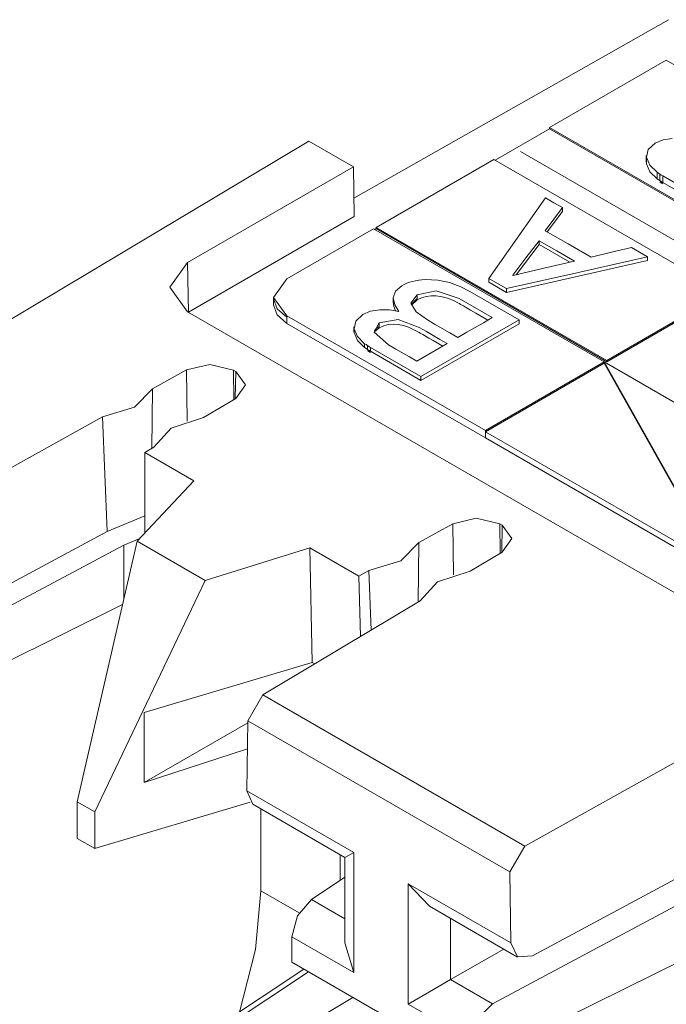
# Model space of a CAD drawing. Units: inches. Extents: x 1.27 to 8.87, y 3.21 to 7.05.
# Drawn here: x 3.34 to 3.56, y 6.58 to 6.91 of the extents above; entities that cross this region are included whole.
import ezdxf

# ---------------------------------------------------------------- set-up
doc = ezdxf.new("R2010")
doc.units = ezdxf.units.IN
doc.header["$MEASUREMENT"] = 0
doc.layers.add('Layer 1', color=7, linetype='Continuous', lineweight=0)

msp = doc.modelspace()

# ---------------------------------------------------------------- linework, layer by layer
at = {"layer": 'Layer 1', "color": 7, "lineweight": 9}
for points in [[(3.45542, 6.84815), (3.45542, 6.84815), (3.55983, 6.90739), (3.55983, 6.90739)], [(3.52033, 6.8716), (3.52033, 6.8716), (3.55904, 6.89396), (3.55904, 6.89396)], [(3.55904, 6.89396), (3.55904, 6.89396), (3.6356, 6.84976), (3.6356, 6.84976)], [(3.52032, 6.87119), (3.52032, 6.87119), (3.50228, 6.86076), (3.50228, 6.86076)], [(3.59688, 6.82742), (3.59688, 6.82742), (3.52033, 6.8716), (3.52033, 6.8716)], [(3.52033, 6.8716), (3.52033, 6.8716), (3.52033, 6.87119), (3.52033, 6.87119)], [(3.52033, 6.87119), (3.52033, 6.87119), (3.59688, 6.827), (3.59688, 6.827)], [(3.44046, 6.86704), (3.44046, 6.86704), (3.27647, 6.769), (3.27647, 6.769)], [(3.45526, 6.8585), (3.45526, 6.8585), (3.44046, 6.86704), (3.44046, 6.86704)], [(3.46281, 6.83839), (3.46281, 6.83839), (3.50192, 6.86097), (3.50192, 6.86097)], [(3.57846, 6.81678), (3.57846, 6.81678), (3.50192, 6.86097), (3.50192, 6.86097)], [(3.51076, 6.86364), (3.51076, 6.86364), (3.83906, 6.67411), (3.83906, 6.67411)], [(3.55246, 6.86229), (3.55246, 6.86229), (3.55246, 6.86012), (3.55246, 6.86012)], [(3.55251, 6.86168), (3.55251, 6.86168), (3.55251, 6.85951), (3.55251, 6.85951)], [(3.45526, 6.8585), (3.45526, 6.8585), (3.40025, 6.82674), (3.40025, 6.82674)], [(3.45551, 6.84203), (3.45551, 6.84203), (3.45526, 6.8585), (3.45526, 6.8585)], [(3.55603, 6.85672), (3.55603, 6.85672), (3.55603, 6.85456), (3.55603, 6.85456)], [(3.55694, 6.8561), (3.55694, 6.8561), (3.55694, 6.85393), (3.55694, 6.85393)], [(3.57472, 6.84581), (3.57472, 6.84581), (3.55793, 6.8555), (3.55793, 6.8555)], [(3.55793, 6.8555), (3.55793, 6.8555), (3.55793, 6.85333), (3.55793, 6.85333)], [(3.57472, 6.84364), (3.57472, 6.84364), (3.55793, 6.85333), (3.55793, 6.85333)], [(3.52462, 6.84497), (3.52462, 6.84497), (3.52462, 6.84371), (3.52462, 6.84371)], [(3.45551, 6.84203), (3.45551, 6.84203), (3.4005, 6.81026), (3.4005, 6.81026)], [(3.51958, 6.83694), (3.51958, 6.83694), (3.52462, 6.84371), (3.52462, 6.84371)], [(3.43318, 6.82128), (3.43318, 6.82128), (3.46199, 6.83792), (3.46199, 6.83792)], [(3.53853, 6.79372), (3.53853, 6.79372), (3.46199, 6.83792), (3.46199, 6.83792)], [(3.46282, 6.83799), (3.46282, 6.83799), (3.46233, 6.83771), (3.46233, 6.83771)], [(3.46281, 6.83839), (3.46281, 6.83839), (3.53936, 6.79421), (3.53936, 6.79421)], [(3.46281, 6.83839), (3.46281, 6.83839), (3.46281, 6.83799), (3.46281, 6.83799)], [(3.53936, 6.79379), (3.53936, 6.79379), (3.46281, 6.83799), (3.46281, 6.83799)], [(3.50926, 6.82268), (3.50926, 6.82268), (3.51687, 6.83272), (3.51687, 6.83272)], [(3.51687, 6.834), (3.51687, 6.834), (3.51687, 6.83272), (3.51687, 6.83272)], [(3.51687, 6.83272), (3.51687, 6.83272), (3.52707, 6.82683), (3.52707, 6.82683)], [(3.55288, 6.82867), (3.55288, 6.82867), (3.55288, 6.82739), (3.55288, 6.82739)], [(3.40025, 6.82674), (3.40025, 6.82674), (3.4005, 6.81026), (3.4005, 6.81026)], [(3.50604, 6.81682), (3.50604, 6.81682), (3.55288, 6.82739), (3.55288, 6.82739)], [(3.50019, 6.82147), (3.50019, 6.82147), (3.50019, 6.82019), (3.50019, 6.82019)], [(3.50019, 6.82019), (3.50019, 6.82019), (3.50604, 6.81682), (3.50604, 6.81682)], [(3.50604, 6.8181), (3.50604, 6.8181), (3.50604, 6.81682), (3.50604, 6.81682)], [(3.42876, 6.81514), (3.42876, 6.81514), (3.42876, 6.81268), (3.42876, 6.81268)], [(3.42876, 6.81472), (3.42876, 6.81472), (3.42876, 6.81268), (3.42876, 6.81268)], [(3.46847, 6.81499), (3.46847, 6.81499), (3.46847, 6.81371), (3.46847, 6.81371)], [(3.47642, 6.81475), (3.47642, 6.81475), (3.4745, 6.8129), (3.4745, 6.8129)], [(3.47642, 6.81603), (3.47642, 6.81603), (3.47642, 6.81475), (3.47642, 6.81475)], [(3.49388, 6.81715), (3.49388, 6.81715), (3.51026, 6.80769), (3.51026, 6.80769)], [(3.53936, 6.79421), (3.53936, 6.79421), (3.57846, 6.81678), (3.57846, 6.81678)], [(3.57846, 6.81637), (3.57846, 6.81637), (3.53936, 6.79379), (3.53936, 6.79379)], [(3.47454, 6.81257), (3.47454, 6.81257), (3.47642, 6.81435), (3.47642, 6.81435)], [(3.40025, 6.8104), (3.40025, 6.8104), (3.734, 6.61771), (3.734, 6.61771)], [(3.43318, 6.80899), (3.43318, 6.80899), (3.49907, 6.77094), (3.49907, 6.77094)], [(3.43318, 6.80899), (3.43318, 6.80899), (3.43318, 6.80653), (3.43318, 6.80653)], [(3.43318, 6.80857), (3.43318, 6.80857), (3.43318, 6.80653), (3.43318, 6.80653)], [(3.43318, 6.80653), (3.43318, 6.80653), (3.49907, 6.76849), (3.49907, 6.76849)], [(3.45544, 6.80536), (3.45544, 6.80536), (3.45544, 6.80408), (3.45544, 6.80408)], [(3.46242, 6.80386), (3.46242, 6.80386), (3.46386, 6.80504), (3.46386, 6.80504)], [(3.46386, 6.80672), (3.46386, 6.80672), (3.46386, 6.80544), (3.46386, 6.80544)], [(3.47769, 6.78888), (3.47769, 6.78888), (3.51026, 6.80769), (3.51026, 6.80769)], [(3.47769, 6.7876), (3.47769, 6.7876), (3.51026, 6.80642), (3.51026, 6.80642)], [(3.51026, 6.80769), (3.51026, 6.80769), (3.51026, 6.80642), (3.51026, 6.80642)], [(3.4555, 6.80475), (3.4555, 6.80475), (3.4555, 6.80347), (3.4555, 6.80347)], [(3.459, 6.79979), (3.459, 6.79979), (3.459, 6.79851), (3.459, 6.79851)], [(3.45993, 6.79917), (3.45993, 6.79917), (3.45993, 6.79789), (3.45993, 6.79789)], [(3.47769, 6.78888), (3.47769, 6.78888), (3.46092, 6.79857), (3.46092, 6.79857)], [(3.46092, 6.79857), (3.46092, 6.79857), (3.46092, 6.79729), (3.46092, 6.79729)], [(3.47769, 6.7876), (3.47769, 6.7876), (3.46092, 6.79729), (3.46092, 6.79729)], [(3.49907, 6.77094), (3.49907, 6.77094), (3.53853, 6.79372), (3.53853, 6.79372)], [(3.53853, 6.79332), (3.53853, 6.79332), (3.49907, 6.77053), (3.49907, 6.77053)], [(3.57593, 6.72711), (3.57593, 6.72711), (3.53853, 6.79372), (3.53853, 6.79372)], [(3.53853, 6.79372), (3.53853, 6.79372), (3.61492, 6.74961), (3.61492, 6.74961)], [(3.53853, 6.79372), (3.53853, 6.79372), (3.53853, 6.79332), (3.53853, 6.79332)], [(3.53853, 6.79372), (3.53853, 6.79372), (3.53853, 6.79332), (3.53853, 6.79332)], [(3.53853, 6.79332), (3.53853, 6.79332), (3.57593, 6.72669), (3.57593, 6.72669)], [(3.53936, 6.79421), (3.53936, 6.79421), (3.53936, 6.79379), (3.53936, 6.79379)], [(3.38863, 6.78478), (3.38863, 6.78478), (3.39988, 6.79106), (3.39988, 6.79106)], [(3.39988, 6.79106), (3.39988, 6.79106), (3.40014, 6.7741), (3.40014, 6.7741)], [(3.41558, 6.78124), (3.41558, 6.78124), (3.41543, 6.79104), (3.41543, 6.79104)], [(3.41622, 6.7906), (3.41622, 6.7906), (3.41543, 6.79104), (3.41543, 6.79104)], [(3.41622, 6.7906), (3.41622, 6.7906), (3.41608, 6.78153), (3.41608, 6.78153)], [(3.47769, 6.78888), (3.47769, 6.78888), (3.47769, 6.7876), (3.47769, 6.7876)], [(3.38863, 6.78478), (3.38863, 6.78478), (3.38842, 6.76499), (3.38842, 6.76499)], [(3.41622, 6.78161), (3.41622, 6.78161), (3.40558, 6.77526), (3.40558, 6.77526)], [(3.31767, 6.74522), (3.31767, 6.74522), (3.372, 6.77551), (3.372, 6.77551)], [(3.37358, 6.73738), (3.37358, 6.73738), (3.372, 6.77551), (3.372, 6.77551)], [(3.49907, 6.77053), (3.49907, 6.77053), (3.59736, 6.71379), (3.59736, 6.71379)], [(3.49907, 6.76849), (3.49907, 6.76849), (3.49907, 6.76849), (3.49907, 6.76849)], [(3.49907, 6.76849), (3.49907, 6.76849), (3.59736, 6.71175), (3.59736, 6.71175)], [(3.38907, 6.76539), (3.38907, 6.76539), (3.38608, 6.7636), (3.38608, 6.7636)], [(3.38608, 6.7369), (3.38608, 6.7369), (3.38608, 6.7636), (3.38608, 6.7636)], [(3.38608, 6.7636), (3.38608, 6.7636), (3.40235, 6.75421), (3.40235, 6.75421)], [(3.38349, 6.73415), (3.38349, 6.73415), (3.40235, 6.75421), (3.40235, 6.75421)], [(3.38608, 6.74264), (3.38608, 6.74264), (3.37358, 6.73738), (3.37358, 6.73738)], [(3.47701, 6.73375), (3.47701, 6.73375), (3.48826, 6.74001), (3.48826, 6.74001)], [(3.48826, 6.74001), (3.48826, 6.74001), (3.48853, 6.72306), (3.48853, 6.72306)], [(3.50461, 6.73957), (3.50461, 6.73957), (3.50382, 6.74001), (3.50382, 6.74001)], [(3.50397, 6.73019), (3.50397, 6.73019), (3.50382, 6.74001), (3.50382, 6.74001)], [(3.50461, 6.73957), (3.50461, 6.73957), (3.50447, 6.7305), (3.50447, 6.7305)], [(3.37358, 6.73738), (3.37358, 6.73738), (3.32026, 6.70872), (3.32026, 6.70872)], [(3.38349, 6.73415), (3.38349, 6.73415), (3.36358, 6.64767), (3.36358, 6.64767)], [(3.37906, 6.73287), (3.37906, 6.73287), (3.38435, 6.73506), (3.38435, 6.73506)], [(3.40608, 6.72111), (3.40608, 6.72111), (3.38349, 6.73415), (3.38349, 6.73415)], [(3.47701, 6.73375), (3.47701, 6.73375), (3.47681, 6.71396), (3.47681, 6.71396)], [(3.37906, 6.73287), (3.37906, 6.73287), (3.30556, 6.69364), (3.30556, 6.69364)], [(3.37906, 6.71486), (3.37906, 6.71486), (3.37906, 6.73287), (3.37906, 6.73287)], [(3.44082, 6.732), (3.44082, 6.732), (3.40608, 6.72111), (3.40608, 6.72111)], [(3.44082, 6.732), (3.44082, 6.732), (3.45706, 6.72262), (3.45706, 6.72262)], [(3.44082, 6.732), (3.44082, 6.732), (3.44157, 6.69394), (3.44157, 6.69394)], [(3.50461, 6.73058), (3.50461, 6.73058), (3.49397, 6.72422), (3.49397, 6.72422)], [(3.45706, 6.72262), (3.45706, 6.72262), (3.46039, 6.72449), (3.46039, 6.72449)], [(3.46119, 6.70463), (3.46119, 6.70463), (3.46039, 6.72449), (3.46039, 6.72449)], [(3.36943, 6.64429), (3.36943, 6.64429), (3.40608, 6.72111), (3.40608, 6.72111)], [(3.45706, 6.72262), (3.45706, 6.72262), (3.45767, 6.70253), (3.45767, 6.70253)], [(3.47746, 6.71435), (3.47746, 6.71435), (3.42522, 6.68312), (3.42522, 6.68312)], [(3.37865, 6.71314), (3.37865, 6.71314), (3.29821, 6.67325), (3.29821, 6.67325)], [(3.44157, 6.69394), (3.44157, 6.69394), (3.38586, 6.67735), (3.38586, 6.67735)], [(3.44157, 6.69394), (3.44157, 6.69394), (3.44246, 6.69343), (3.44246, 6.69343)], [(3.42522, 6.68312), (3.42522, 6.68312), (3.42028, 6.67454), (3.42028, 6.67454)], [(3.42522, 6.68312), (3.42522, 6.68312), (3.51213, 6.63294), (3.51213, 6.63294)], [(3.38586, 6.67735), (3.38586, 6.67735), (3.38586, 6.654), (3.38586, 6.654)], [(3.42028, 6.67454), (3.42028, 6.67454), (3.41992, 6.65132), (3.41992, 6.65132)], [(3.50718, 6.62437), (3.50718, 6.62437), (3.42028, 6.67454), (3.42028, 6.67454)], [(3.38586, 6.654), (3.38586, 6.654), (3.42026, 6.67388), (3.42026, 6.67388)], [(3.42012, 6.66528), (3.42012, 6.66528), (3.38586, 6.654), (3.38586, 6.654)], [(3.56646, 6.66324), (3.56646, 6.66324), (3.51213, 6.63294), (3.51213, 6.63294)], [(3.41992, 6.65132), (3.41992, 6.65132), (3.45538, 6.63086), (3.45538, 6.63086)], [(3.41992, 6.65132), (3.41992, 6.65132), (3.42186, 6.64682), (3.42186, 6.64682)], [(3.36943, 6.64429), (3.36943, 6.64429), (3.36358, 6.64767), (3.36358, 6.64767)], [(3.36358, 6.63551), (3.36358, 6.63551), (3.36358, 6.64767), (3.36358, 6.64767)], [(3.42104, 6.64751), (3.42104, 6.64751), (3.36979, 6.63224), (3.36979, 6.63224)], [(3.42186, 6.64682), (3.42186, 6.64682), (3.45244, 6.62917), (3.45244, 6.62917)], [(3.42457, 6.64525), (3.42457, 6.64525), (3.42457, 6.61813), (3.42457, 6.61813)], [(3.36943, 6.64429), (3.36943, 6.64429), (3.36943, 6.63214), (3.36943, 6.63214)], [(3.36943, 6.63214), (3.36943, 6.63214), (3.36358, 6.63551), (3.36358, 6.63551)], [(3.36967, 6.63221), (3.36967, 6.63221), (3.36943, 6.63214), (3.36943, 6.63214)], [(3.36979, 6.63224), (3.36979, 6.63224), (3.36967, 6.63221), (3.36967, 6.63221)], [(3.50718, 6.62437), (3.50718, 6.62437), (3.51213, 6.63294), (3.51213, 6.63294)], [(3.45085, 6.63008), (3.45085, 6.63008), (3.45085, 6.62158), (3.45085, 6.62158)], [(3.45538, 6.63086), (3.45538, 6.63086), (3.45244, 6.62917), (3.45244, 6.62917)], [(3.45244, 6.62917), (3.45244, 6.62917), (3.45244, 6.60081), (3.45244, 6.60081)], [(3.45538, 6.63086), (3.45538, 6.63086), (3.45538, 6.59096), (3.45538, 6.59096)], [(3.56804, 6.62511), (3.56804, 6.62511), (3.51472, 6.59644), (3.51472, 6.59644)], [(3.45244, 6.62265), (3.45244, 6.62265), (3.44135, 6.61524), (3.44135, 6.61524)], [(3.50718, 6.62437), (3.50718, 6.62437), (3.50753, 6.60075), (3.50753, 6.60075)], [(3.47349, 6.62039), (3.47349, 6.62039), (3.50753, 6.60075), (3.50753, 6.60075)], [(3.47349, 6.58049), (3.47349, 6.58049), (3.47349, 6.62039), (3.47349, 6.62039)], [(3.48056, 6.61293), (3.48056, 6.61293), (3.47349, 6.62039), (3.47349, 6.62039)], [(3.5749, 6.61981), (3.5749, 6.61981), (3.5014, 6.58056), (3.5014, 6.58056)], [(3.42457, 6.61813), (3.42457, 6.61813), (3.43728, 6.61078), (3.43728, 6.61078)], [(3.44135, 6.61524), (3.44135, 6.61524), (3.45244, 6.60883), (3.45244, 6.60883)], [(3.48057, 6.61293), (3.48057, 6.61293), (3.50972, 6.5961), (3.50972, 6.5961)], [(3.48751, 6.60892), (3.48751, 6.60892), (3.48751, 6.58858), (3.48751, 6.58858)], [(3.43481, 6.59439), (3.43481, 6.59439), (3.43481, 6.60283), (3.43481, 6.60283)], [(3.45538, 6.59096), (3.45538, 6.59096), (3.43481, 6.60283), (3.43481, 6.60283)], [(3.45538, 6.59096), (3.45538, 6.59096), (3.45244, 6.60081), (3.45244, 6.60081)], [(3.5745, 6.60007), (3.5745, 6.60007), (3.50582, 6.56601), (3.50582, 6.56601)], [(3.48751, 6.58858), (3.48751, 6.58858), (3.50513, 6.59875), (3.50513, 6.59875)], [(3.43481, 6.59439), (3.43481, 6.59439), (3.49406, 6.56018), (3.49406, 6.56018)], [(3.43887, 6.59204), (3.43887, 6.59204), (3.41017, 6.573), (3.41017, 6.573)], [(3.44042, 6.59115), (3.44042, 6.59115), (3.41276, 6.57282), (3.41276, 6.57282)], [(3.48751, 6.58858), (3.48751, 6.58858), (3.5014, 6.58056), (3.5014, 6.58056)], [(3.42597, 6.56519), (3.42597, 6.56519), (3.45511, 6.58267), (3.45511, 6.58267)], [(3.49406, 6.56861), (3.49406, 6.56861), (3.47349, 6.58049), (3.47349, 6.58049)]]:
    msp.add_open_spline(points, degree=3, dxfattribs=at)
for points, knots in [([(3.56103, 6.86796), (3.56103, 6.86796), (3.558, 6.86747), (3.558, 6.86747), (3.558, 6.86747), (3.55543, 6.86643), (3.55543, 6.86643)], [0, 0, 0, 0, 1, 1, 1, 2, 2, 2, 2]), ([(3.55543, 6.86643), (3.55543, 6.86643), (3.55304, 6.86425), (3.55304, 6.86425), (3.55304, 6.86425), (3.55251, 6.86168), (3.55251, 6.86168)], [0, 0, 0, 0, 1, 1, 1, 2, 2, 2, 2]), ([(3.55251, 6.86168), (3.55251, 6.86168), (3.55365, 6.85906), (3.55365, 6.85906), (3.55365, 6.85906), (3.55603, 6.85672), (3.55603, 6.85672)], [0, 0, 0, 0, 1, 1, 1, 2, 2, 2, 2]), ([(3.55246, 6.86012), (3.55246, 6.86012), (3.55247, 6.85982), (3.55247, 6.85982), (3.55247, 6.85982), (3.55251, 6.85951), (3.55251, 6.85951)], [0, 0, 0, 0, 1, 1, 1, 2, 2, 2, 2]), ([(3.55251, 6.85951), (3.55251, 6.85951), (3.55365, 6.85689), (3.55365, 6.85689), (3.55365, 6.85689), (3.55603, 6.85456), (3.55603, 6.85456)], [0, 0, 0, 0, 1, 1, 1, 2, 2, 2, 2]), ([(3.55603, 6.85672), (3.55603, 6.85672), (3.55647, 6.8564), (3.55647, 6.8564), (3.55647, 6.8564), (3.55694, 6.8561), (3.55694, 6.8561)], [0, 0, 0, 0, 1, 1, 1, 2, 2, 2, 2]), ([(3.55603, 6.85456), (3.55603, 6.85456), (3.55647, 6.85424), (3.55647, 6.85424), (3.55647, 6.85424), (3.55694, 6.85393), (3.55694, 6.85393)], [0, 0, 0, 0, 1, 1, 1, 2, 2, 2, 2]), ([(3.55694, 6.8561), (3.55694, 6.8561), (3.55743, 6.85579), (3.55743, 6.85579), (3.55743, 6.85579), (3.55793, 6.8555), (3.55793, 6.8555)], [0, 0, 0, 0, 1, 1, 1, 2, 2, 2, 2]), ([(3.55694, 6.85393), (3.55694, 6.85393), (3.55743, 6.85362), (3.55743, 6.85362), (3.55743, 6.85362), (3.55793, 6.85333), (3.55793, 6.85333)], [0, 0, 0, 0, 1, 1, 1, 2, 2, 2, 2]), ([(3.55793, 6.85292), (3.55793, 6.85292), (3.55743, 6.85322), (3.55743, 6.85322), (3.55743, 6.85322), (3.55694, 6.85351), (3.55694, 6.85351)], [0, 0, 0, 0, 1, 1, 1, 2, 2, 2, 2]), ([(3.50019, 6.82147), (3.50019, 6.82147), (3.50961, 6.83483), (3.50961, 6.83483), (3.50961, 6.83483), (3.51903, 6.84821), (3.51903, 6.84821)], [0, 0, 0, 0, 1, 1, 1, 2, 2, 2, 2]), ([(3.51903, 6.84821), (3.51903, 6.84821), (3.52182, 6.8466), (3.52182, 6.8466), (3.52182, 6.8466), (3.52462, 6.84497), (3.52462, 6.84497)], [0, 0, 0, 0, 1, 1, 1, 2, 2, 2, 2]), ([(3.52462, 6.84497), (3.52462, 6.84497), (3.52176, 6.84115), (3.52176, 6.84115), (3.52176, 6.84115), (3.51892, 6.83732), (3.51892, 6.83732)], [0, 0, 0, 0, 1, 1, 1, 2, 2, 2, 2]), ([(3.51892, 6.83732), (3.51892, 6.83732), (3.52653, 6.83293), (3.52653, 6.83293), (3.52653, 6.83293), (3.53415, 6.82853), (3.53415, 6.82853)], [0, 0, 0, 0, 1, 1, 1, 2, 2, 2, 2]), ([(3.51687, 6.834), (3.51687, 6.834), (3.51251, 6.82825), (3.51251, 6.82825), (3.51251, 6.82825), (3.50815, 6.82249), (3.50815, 6.82249)], [0, 0, 0, 0, 1, 1, 1, 2, 2, 2, 2]), ([(3.52864, 6.82721), (3.52864, 6.82721), (3.52275, 6.8306), (3.52275, 6.8306), (3.52275, 6.8306), (3.51687, 6.834), (3.51687, 6.834)], [0, 0, 0, 0, 1, 1, 1, 2, 2, 2, 2]), ([(3.53415, 6.82853), (3.53415, 6.82853), (3.54087, 6.83013), (3.54087, 6.83013), (3.54087, 6.83013), (3.5476, 6.83171), (3.5476, 6.83171)], [0, 0, 0, 0, 1, 1, 1, 2, 2, 2, 2]), ([(3.5476, 6.83171), (3.5476, 6.83171), (3.55024, 6.83018), (3.55024, 6.83018), (3.55024, 6.83018), (3.55288, 6.82867), (3.55288, 6.82867)], [0, 0, 0, 0, 1, 1, 1, 2, 2, 2, 2]), ([(3.55288, 6.82867), (3.55288, 6.82867), (3.52946, 6.82337), (3.52946, 6.82337), (3.52946, 6.82337), (3.50604, 6.8181), (3.50604, 6.8181)], [0, 0, 0, 0, 1, 1, 1, 2, 2, 2, 2]), ([(3.40025, 6.8104), (3.40025, 6.8104), (3.39439, 6.81857), (3.39439, 6.81857), (3.39439, 6.81857), (3.40025, 6.82674), (3.40025, 6.82674)], [0, 0, 0, 0, 1, 1, 1, 2, 2, 2, 2]), ([(3.50824, 6.82244), (3.50824, 6.82244), (3.51843, 6.82482), (3.51843, 6.82482), (3.51843, 6.82482), (3.52864, 6.82721), (3.52864, 6.82721)], [0, 0, 0, 0, 1, 1, 1, 2, 2, 2, 2]), ([(3.43318, 6.82128), (3.43318, 6.82128), (3.42876, 6.81512), (3.42876, 6.81512), (3.42876, 6.81512), (3.43318, 6.80899), (3.43318, 6.80899)], [0, 0, 0, 0, 1, 1, 1, 2, 2, 2, 2]), ([(3.50604, 6.8181), (3.50604, 6.8181), (3.50311, 6.81978), (3.50311, 6.81978), (3.50311, 6.81978), (3.50019, 6.82147), (3.50019, 6.82147)], [0, 0, 0, 0, 1, 1, 1, 2, 2, 2, 2]), ([(3.50815, 6.82249), (3.50815, 6.82249), (3.50819, 6.82247), (3.50819, 6.82247), (3.50819, 6.82247), (3.50824, 6.82244), (3.50824, 6.82244)], [0, 0, 0, 0, 1, 1, 1, 2, 2, 2, 2]), ([(3.47135, 6.81904), (3.47135, 6.81904), (3.46921, 6.81718), (3.46921, 6.81718), (3.46921, 6.81718), (3.46847, 6.81499), (3.46847, 6.81499)], [0, 0, 0, 0, 1, 1, 1, 2, 2, 2, 2]), ([(3.473, 6.81985), (3.473, 6.81985), (3.47215, 6.81947), (3.47215, 6.81947), (3.47215, 6.81947), (3.47135, 6.81904), (3.47135, 6.81904)], [0, 0, 0, 0, 1, 1, 1, 2, 2, 2, 2]), ([(3.47489, 6.82047), (3.47489, 6.82047), (3.47392, 6.82018), (3.47392, 6.82018), (3.47392, 6.82018), (3.473, 6.81985), (3.473, 6.81985)], [0, 0, 0, 0, 1, 1, 1, 2, 2, 2, 2]), ([(3.47694, 6.82087), (3.47694, 6.82087), (3.4759, 6.82071), (3.4759, 6.82071), (3.4759, 6.82071), (3.47489, 6.82047), (3.47489, 6.82047)], [0, 0, 0, 0, 1, 1, 1, 2, 2, 2, 2]), ([(3.4791, 6.82107), (3.4791, 6.82107), (3.47801, 6.821), (3.47801, 6.821), (3.47801, 6.821), (3.47694, 6.82087), (3.47694, 6.82087)], [0, 0, 0, 0, 1, 1, 1, 2, 2, 2, 2]), ([(3.48711, 6.82006), (3.48711, 6.82006), (3.48324, 6.82089), (3.48324, 6.82089), (3.48324, 6.82089), (3.4791, 6.82107), (3.4791, 6.82107)], [0, 0, 0, 0, 1, 1, 1, 2, 2, 2, 2]), ([(3.49388, 6.81715), (3.49388, 6.81715), (3.49067, 6.81875), (3.49067, 6.81875), (3.49067, 6.81875), (3.48711, 6.82006), (3.48711, 6.82006)], [0, 0, 0, 0, 1, 1, 1, 2, 2, 2, 2]), ([(3.42876, 6.81472), (3.42876, 6.81472), (3.42992, 6.8114), (3.42992, 6.8114), (3.42992, 6.8114), (3.43318, 6.80857), (3.43318, 6.80857)], [0, 0, 0, 0, 1, 1, 1, 2, 2, 2, 2]), ([(3.46847, 6.81499), (3.46847, 6.81499), (3.46896, 6.81267), (3.46896, 6.81267), (3.46896, 6.81267), (3.47032, 6.81047), (3.47032, 6.81047)], [0, 0, 0, 0, 1, 1, 1, 2, 2, 2, 2]), ([(3.47642, 6.81603), (3.47642, 6.81603), (3.47433, 6.81324), (3.47433, 6.81324), (3.47433, 6.81324), (3.47606, 6.81036), (3.47606, 6.81036), (3.47606, 6.81036), (3.47982, 6.80772), (3.47982, 6.80772), (3.47982, 6.80772), (3.48244, 6.80621), (3.48244, 6.80621), (3.48244, 6.80621), (3.48731, 6.80339), (3.48731, 6.80339), (3.48731, 6.80339), (3.48994, 6.80189), (3.48994, 6.80189)], [0, 0, 0, 0, 1, 1, 1, 2, 2, 2, 3, 3, 3, 4, 4, 4, 5, 5, 5, 6, 6, 6, 6]), ([(3.50133, 6.80849), (3.50133, 6.80849), (3.49847, 6.81013), (3.49847, 6.81013), (3.49847, 6.81013), (3.49321, 6.81317), (3.49321, 6.81317), (3.49321, 6.81317), (3.49036, 6.81482), (3.49036, 6.81482), (3.49036, 6.81482), (3.48275, 6.81735), (3.48275, 6.81735), (3.48275, 6.81735), (3.47642, 6.81603), (3.47642, 6.81603)], [0, 0, 0, 0, 1, 1, 1, 2, 2, 2, 3, 3, 3, 4, 4, 4, 5, 5, 5, 5]), ([(3.47642, 6.81435), (3.47642, 6.81435), (3.47782, 6.81501), (3.47782, 6.81501), (3.47782, 6.81501), (3.47937, 6.81546), (3.47937, 6.81546), (3.47937, 6.81546), (3.48103, 6.81567), (3.48103, 6.81567), (3.48103, 6.81567), (3.48275, 6.81567), (3.48275, 6.81567), (3.48275, 6.81567), (3.48467, 6.81539), (3.48467, 6.81539), (3.48467, 6.81539), (3.48644, 6.8149), (3.48644, 6.8149), (3.48644, 6.8149), (3.48851, 6.8141), (3.48851, 6.8141), (3.48851, 6.8141), (3.49036, 6.81313), (3.49036, 6.81313), (3.49036, 6.81313), (3.49038, 6.81313), (3.49038, 6.81313), (3.49038, 6.81313), (3.49039, 6.81311), (3.49039, 6.81311), (3.49039, 6.81311), (3.49042, 6.8131), (3.49042, 6.8131), (3.49042, 6.8131), (3.49044, 6.81308), (3.49044, 6.81308), (3.49044, 6.81308), (3.49053, 6.81304), (3.49053, 6.81304), (3.49053, 6.81304), (3.49061, 6.81299), (3.49061, 6.81299), (3.49061, 6.81299), (3.49085, 6.81285), (3.49085, 6.81285), (3.49085, 6.81285), (3.4911, 6.81271), (3.4911, 6.81271), (3.4911, 6.81271), (3.49178, 6.81231), (3.49178, 6.81231), (3.49178, 6.81231), (3.49247, 6.81192), (3.49247, 6.81192), (3.49247, 6.81192), (3.49415, 6.81094), (3.49415, 6.81094), (3.49415, 6.81094), (3.49585, 6.80997), (3.49585, 6.80997), (3.49585, 6.80997), (3.49989, 6.80764), (3.49989, 6.80764)], [0, 0, 0, 0, 1, 1, 1, 2, 2, 2, 3, 3, 3, 4, 4, 4, 5, 5, 5, 6, 6, 6, 7, 7, 7, 8, 8, 8, 9, 9, 9, 10, 10, 10, 11, 11, 11, 12, 12, 12, 13, 13, 13, 14, 14, 14, 15, 15, 15, 16, 16, 16, 17, 17, 17, 18, 18, 18, 19, 19, 19, 20, 20, 20, 21, 21, 21, 21]), ([(3.42876, 6.81268), (3.42876, 6.81268), (3.42992, 6.80936), (3.42992, 6.80936), (3.42992, 6.80936), (3.43318, 6.80653), (3.43318, 6.80653)], [0, 0, 0, 0, 1, 1, 1, 2, 2, 2, 2]), ([(3.42876, 6.81268), (3.42876, 6.81268), (3.42992, 6.80936), (3.42992, 6.80936), (3.42992, 6.80936), (3.43318, 6.80653), (3.43318, 6.80653)], [0, 0, 0, 0, 1, 1, 1, 2, 2, 2, 2]), ([(3.46847, 6.81371), (3.46847, 6.81371), (3.46869, 6.81219), (3.46869, 6.81219), (3.46869, 6.81219), (3.46929, 6.81069), (3.46929, 6.81069)], [0, 0, 0, 0, 1, 1, 1, 2, 2, 2, 2]), ([(3.45842, 6.8095), (3.45842, 6.8095), (3.45603, 6.80732), (3.45603, 6.80732), (3.45603, 6.80732), (3.4555, 6.80475), (3.4555, 6.80475)], [0, 0, 0, 0, 1, 1, 1, 2, 2, 2, 2]), ([(3.46401, 6.81103), (3.46401, 6.81103), (3.46099, 6.81054), (3.46099, 6.81054), (3.46099, 6.81054), (3.45842, 6.8095), (3.45842, 6.8095)], [0, 0, 0, 0, 1, 1, 1, 2, 2, 2, 2]), ([(3.47032, 6.81047), (3.47032, 6.81047), (3.46722, 6.81099), (3.46722, 6.81099), (3.46722, 6.81099), (3.46401, 6.81103), (3.46401, 6.81103)], [0, 0, 0, 0, 1, 1, 1, 2, 2, 2, 2]), ([(3.48994, 6.80189), (3.48994, 6.80189), (3.49292, 6.80361), (3.49292, 6.80361), (3.49292, 6.80361), (3.4984, 6.80676), (3.4984, 6.80676), (3.4984, 6.80676), (3.50133, 6.80849), (3.50133, 6.80849)], [0, 0, 0, 0, 1, 1, 1, 2, 2, 2, 3, 3, 3, 3]), ([(3.46386, 6.80672), (3.46386, 6.80672), (3.46212, 6.80364), (3.46212, 6.80364), (3.46212, 6.80364), (3.46694, 6.79942), (3.46694, 6.79942), (3.46694, 6.79942), (3.46937, 6.798), (3.46937, 6.798), (3.46937, 6.798), (3.47388, 6.7954), (3.47388, 6.7954), (3.47388, 6.7954), (3.47631, 6.79403), (3.47631, 6.79403)], [0, 0, 0, 0, 1, 1, 1, 2, 2, 2, 3, 3, 3, 4, 4, 4, 5, 5, 5, 5]), ([(3.46386, 6.80544), (3.46386, 6.80544), (3.46287, 6.80478), (3.46287, 6.80478), (3.46287, 6.80478), (3.46225, 6.80403), (3.46225, 6.80403)], [0, 0, 0, 0, 1, 1, 1, 2, 2, 2, 2]), ([(3.48635, 6.79983), (3.48635, 6.79983), (3.48393, 6.80122), (3.48393, 6.80122), (3.48393, 6.80122), (3.47947, 6.80379), (3.47947, 6.80379), (3.47947, 6.80379), (3.47706, 6.80519), (3.47706, 6.80519), (3.47706, 6.80519), (3.47012, 6.80787), (3.47012, 6.80787), (3.47012, 6.80787), (3.46386, 6.80672), (3.46386, 6.80672)], [0, 0, 0, 0, 1, 1, 1, 2, 2, 2, 3, 3, 3, 4, 4, 4, 5, 5, 5, 5]), ([(3.46386, 6.80504), (3.46386, 6.80504), (3.46531, 6.80575), (3.46531, 6.80575), (3.46531, 6.80575), (3.46692, 6.80617), (3.46692, 6.80617), (3.46692, 6.80617), (3.46851, 6.80629), (3.46851, 6.80629), (3.46851, 6.80629), (3.47012, 6.80619), (3.47012, 6.80619), (3.47012, 6.80619), (3.47189, 6.80582), (3.47189, 6.80582), (3.47189, 6.80582), (3.4735, 6.80525), (3.4735, 6.80525), (3.4735, 6.80525), (3.47535, 6.80443), (3.47535, 6.80443), (3.47535, 6.80443), (3.47706, 6.8035), (3.47706, 6.8035), (3.47706, 6.8035), (3.47707, 6.8035), (3.47707, 6.8035), (3.47707, 6.8035), (3.47708, 6.80349), (3.47708, 6.80349), (3.47708, 6.80349), (3.4771, 6.80349), (3.4771, 6.80349), (3.4771, 6.80349), (3.47712, 6.80347), (3.47712, 6.80347), (3.47712, 6.80347), (3.47719, 6.80343), (3.47719, 6.80343), (3.47719, 6.80343), (3.47726, 6.80339), (3.47726, 6.80339), (3.47726, 6.80339), (3.47747, 6.80326), (3.47747, 6.80326), (3.47747, 6.80326), (3.47768, 6.80315), (3.47768, 6.80315), (3.47768, 6.80315), (3.47826, 6.80281), (3.47826, 6.80281), (3.47826, 6.80281), (3.47885, 6.80247), (3.47885, 6.80247), (3.47885, 6.80247), (3.48026, 6.80165), (3.48026, 6.80165), (3.48026, 6.80165), (3.48169, 6.80083), (3.48169, 6.80083), (3.48169, 6.80083), (3.4849, 6.79899), (3.4849, 6.79899)], [0, 0, 0, 0, 1, 1, 1, 2, 2, 2, 3, 3, 3, 4, 4, 4, 5, 5, 5, 6, 6, 6, 7, 7, 7, 8, 8, 8, 9, 9, 9, 10, 10, 10, 11, 11, 11, 12, 12, 12, 13, 13, 13, 14, 14, 14, 15, 15, 15, 16, 16, 16, 17, 17, 17, 18, 18, 18, 19, 19, 19, 20, 20, 20, 21, 21, 21, 21]), ([(3.45544, 6.80408), (3.45544, 6.80408), (3.45546, 6.80378), (3.45546, 6.80378), (3.45546, 6.80378), (3.4555, 6.80347), (3.4555, 6.80347)], [0, 0, 0, 0, 1, 1, 1, 2, 2, 2, 2]), ([(3.4555, 6.80475), (3.4555, 6.80475), (3.45664, 6.80212), (3.45664, 6.80212), (3.45664, 6.80212), (3.459, 6.79979), (3.459, 6.79979)], [0, 0, 0, 0, 1, 1, 1, 2, 2, 2, 2]), ([(3.4555, 6.80347), (3.4555, 6.80347), (3.45664, 6.80085), (3.45664, 6.80085), (3.45664, 6.80085), (3.459, 6.79851), (3.459, 6.79851)], [0, 0, 0, 0, 1, 1, 1, 2, 2, 2, 2]), ([(3.459, 6.79979), (3.459, 6.79979), (3.45946, 6.79947), (3.45946, 6.79947), (3.45946, 6.79947), (3.45993, 6.79917), (3.45993, 6.79917)], [0, 0, 0, 0, 1, 1, 1, 2, 2, 2, 2]), ([(3.459, 6.79851), (3.459, 6.79851), (3.45946, 6.79819), (3.45946, 6.79819), (3.45946, 6.79819), (3.45993, 6.79789), (3.45993, 6.79789)], [0, 0, 0, 0, 1, 1, 1, 2, 2, 2, 2]), ([(3.45993, 6.79917), (3.45993, 6.79917), (3.46042, 6.79886), (3.46042, 6.79886), (3.46042, 6.79886), (3.46092, 6.79857), (3.46092, 6.79857)], [0, 0, 0, 0, 1, 1, 1, 2, 2, 2, 2]), ([(3.47631, 6.79403), (3.47631, 6.79403), (3.47893, 6.79553), (3.47893, 6.79553), (3.47893, 6.79553), (3.48376, 6.79832), (3.48376, 6.79832), (3.48376, 6.79832), (3.48635, 6.79983), (3.48635, 6.79983)], [0, 0, 0, 0, 1, 1, 1, 2, 2, 2, 3, 3, 3, 3]), ([(3.45993, 6.79789), (3.45993, 6.79789), (3.46042, 6.79758), (3.46042, 6.79758), (3.46042, 6.79758), (3.46092, 6.79729), (3.46092, 6.79729)], [0, 0, 0, 0, 1, 1, 1, 2, 2, 2, 2]), ([(3.46092, 6.79689), (3.46092, 6.79689), (3.46042, 6.79718), (3.46042, 6.79718), (3.46042, 6.79718), (3.45993, 6.79749), (3.45993, 6.79749)], [0, 0, 0, 0, 1, 1, 1, 2, 2, 2, 2]), ([(3.41543, 6.79104), (3.41543, 6.79104), (3.40765, 6.7929), (3.40765, 6.7929), (3.40765, 6.7929), (3.39988, 6.79106), (3.39988, 6.79106)], [0, 0, 0, 0, 1, 1, 1, 2, 2, 2, 2]), ([(3.41622, 6.78161), (3.41622, 6.78161), (3.41944, 6.78611), (3.41944, 6.78611), (3.41944, 6.78611), (3.41622, 6.7906), (3.41622, 6.7906)], [0, 0, 0, 0, 1, 1, 1, 2, 2, 2, 2]), ([(3.38863, 6.78478), (3.38863, 6.78478), (3.38264, 6.77875), (3.38264, 6.77875), (3.38264, 6.77875), (3.372, 6.77551), (3.372, 6.77551)], [0, 0, 0, 0, 1, 1, 1, 2, 2, 2, 2]), ([(3.38907, 6.76539), (3.38907, 6.76539), (3.39476, 6.77175), (3.39476, 6.77175), (3.39476, 6.77175), (3.40558, 6.77526), (3.40558, 6.77526)], [0, 0, 0, 0, 1, 1, 1, 2, 2, 2, 2]), ([(3.49907, 6.77094), (3.49907, 6.77094), (3.49907, 6.76972), (3.49907, 6.76972), (3.49907, 6.76972), (3.49907, 6.76849), (3.49907, 6.76849)], [0, 0, 0, 0, 1, 1, 1, 2, 2, 2, 2]), ([(3.50382, 6.74001), (3.50382, 6.74001), (3.49604, 6.74188), (3.49604, 6.74188), (3.49604, 6.74188), (3.48826, 6.74001), (3.48826, 6.74001)], [0, 0, 0, 0, 1, 1, 1, 2, 2, 2, 2]), ([(3.50461, 6.73058), (3.50461, 6.73058), (3.50783, 6.73507), (3.50783, 6.73507), (3.50783, 6.73507), (3.50461, 6.73957), (3.50461, 6.73957)], [0, 0, 0, 0, 1, 1, 1, 2, 2, 2, 2]), ([(3.47701, 6.73375), (3.47701, 6.73375), (3.47103, 6.72772), (3.47103, 6.72772), (3.47103, 6.72772), (3.46039, 6.72449), (3.46039, 6.72449)], [0, 0, 0, 0, 1, 1, 1, 2, 2, 2, 2]), ([(3.47746, 6.71435), (3.47746, 6.71435), (3.48315, 6.72072), (3.48315, 6.72072), (3.48315, 6.72072), (3.49397, 6.72422), (3.49397, 6.72422)], [0, 0, 0, 0, 1, 1, 1, 2, 2, 2, 2]), ([(3.41744, 6.57783), (3.41744, 6.57783), (3.42276, 6.59854), (3.42276, 6.59854), (3.42276, 6.59854), (3.42457, 6.61813), (3.42457, 6.61813)], [0, 0, 0, 0, 1, 1, 1, 2, 2, 2, 2]), ([(3.43481, 6.60283), (3.43481, 6.60283), (3.43671, 6.60979), (3.43671, 6.60979), (3.43671, 6.60979), (3.44135, 6.61524), (3.44135, 6.61524)], [0, 0, 0, 0, 1, 1, 1, 2, 2, 2, 2]), ([(3.50753, 6.60075), (3.50753, 6.60075), (3.50968, 6.59612), (3.50968, 6.59612), (3.50968, 6.59612), (3.51472, 6.59644), (3.51472, 6.59644)], [0, 0, 0, 0, 1, 1, 1, 2, 2, 2, 2]), ([(3.48751, 6.58858), (3.48751, 6.58858), (3.48047, 6.58453), (3.48047, 6.58453), (3.48047, 6.58453), (3.47349, 6.58049), (3.47349, 6.58049)], [0, 0, 0, 0, 1, 1, 1, 2, 2, 2, 2]), ([(3.5014, 6.58056), (3.5014, 6.58056), (3.49621, 6.57544), (3.49621, 6.57544), (3.49621, 6.57544), (3.49406, 6.56861), (3.49406, 6.56861)], [0, 0, 0, 0, 1, 1, 1, 2, 2, 2, 2])]:
    msp.add_open_spline(points, degree=3, knots=knots, dxfattribs=at)

doc.saveas('drawing.dxf')
